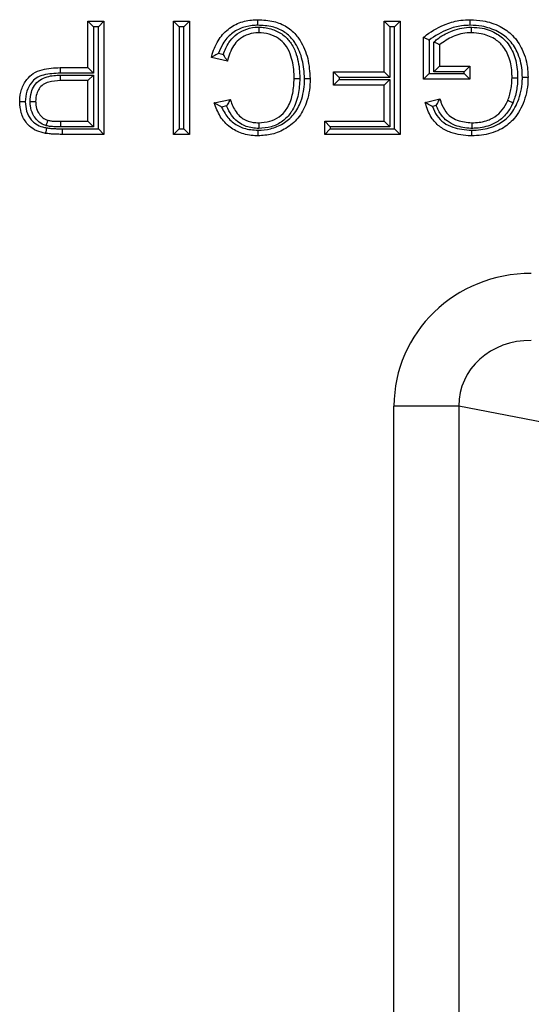
# Model space of a CAD drawing. Units: inches. Extents: x 0.5 to 8, y 0.3 to 10.7.
# Drawn here: x 1.8 to 1.9, y 5.6 to 5.7 of the extents above; entities that cross this region are included whole.
import ezdxf

# ---------------------------------------------------------------- set-up
doc = ezdxf.new("R2010")
doc.units = ezdxf.units.IN
doc.header["$MEASUREMENT"] = 0

msp = doc.modelspace()

# ---------------------------------------------------------------- linework, layer by layer
at = {"color": 7, "linetype": 'Continuous', "lineweight": 25}
for p, q in [((1.8527, 5.69936), (1.85508, 5.69936)), ((1.8527, 5.69936), (1.85354, 5.69852)), ((1.8527, 5.69244), (1.8527, 5.69936)), ((1.85508, 5.69936), (1.85425, 5.69852)), ((1.85508, 5.69936), (1.85508, 5.68251)), ((1.86545, 5.68251), (1.86545, 5.69936)), ((1.86545, 5.69936), (1.86628, 5.69852)), ((1.86545, 5.69936), (1.86783, 5.69936)), ((1.86783, 5.69936), (1.86699, 5.69852)), ((1.86783, 5.69936), (1.86783, 5.68251)), ((1.89678, 5.6918), (1.89678, 5.69936)), ((1.89678, 5.69936), (1.89761, 5.69852)), ((1.89678, 5.69936), (1.89915, 5.69936)), ((1.89915, 5.69936), (1.89832, 5.69852)), ((1.89915, 5.69936), (1.89915, 5.68251)), ((1.85354, 5.69852), (1.85354, 5.69161)), ((1.85425, 5.69852), (1.85354, 5.69852)), ((1.85425, 5.68334), (1.85425, 5.69852)), ((1.86628, 5.69852), (1.86628, 5.68334)), ((1.86699, 5.69852), (1.86628, 5.69852)), ((1.86699, 5.68334), (1.86699, 5.69852)), ((1.89761, 5.69852), (1.89761, 5.69096)), ((1.89832, 5.69852), (1.89761, 5.69852)), ((1.89832, 5.68334), (1.89832, 5.69852)), ((1.90261, 5.69072), (1.90261, 5.69695)), ((1.90344, 5.69654), (1.90344, 5.69155)), ((1.90415, 5.69183), (1.90415, 5.69624)), ((1.90499, 5.69585), (1.90499, 5.69266)), ((1.87344, 5.69341), (1.87107, 5.69396)), ((1.87212, 5.69457), (1.87284, 5.69441)), ((1.84857, 5.69244), (1.84859, 5.69161)), ((1.84857, 5.69244), (1.8527, 5.69244)), ((1.8527, 5.69244), (1.85354, 5.69161)), ((1.90499, 5.69266), (1.90415, 5.69183)), ((1.90499, 5.69266), (1.90953, 5.69266)), ((1.90953, 5.69266), (1.90869, 5.69183)), ((1.90953, 5.69266), (1.90953, 5.69072)), ((1.85354, 5.69161), (1.84859, 5.69161)), ((1.84862, 5.69133), (1.85354, 5.69133)), ((1.84864, 5.6905), (1.84862, 5.69133)), ((1.8527, 5.6905), (1.84864, 5.6905)), ((1.8527, 5.6905), (1.85354, 5.69133)), ((1.8527, 5.68445), (1.8527, 5.6905)), ((1.85354, 5.69133), (1.85354, 5.68362)), ((1.88922, 5.6918), (1.89678, 5.6918)), ((1.88922, 5.6918), (1.89005, 5.69096)), ((1.88922, 5.68985), (1.88922, 5.6918)), ((1.88922, 5.68985), (1.89005, 5.69068)), ((1.89761, 5.69096), (1.89005, 5.69096)), ((1.89005, 5.69096), (1.89005, 5.69068)), ((1.89005, 5.69068), (1.89761, 5.69068)), ((1.89678, 5.6918), (1.89761, 5.69096)), ((1.89761, 5.69068), (1.89678, 5.68985)), ((1.89761, 5.69068), (1.89761, 5.68362)), ((1.90344, 5.69155), (1.90261, 5.69072)), ((1.90953, 5.69072), (1.90261, 5.69072)), ((1.90344, 5.69155), (1.90869, 5.69155)), ((1.90869, 5.69183), (1.90415, 5.69183)), ((1.90869, 5.69155), (1.90869, 5.69183)), ((1.90869, 5.69155), (1.90953, 5.69072)), ((1.89678, 5.68985), (1.88922, 5.68985)), ((1.89678, 5.68445), (1.89678, 5.68985)), ((1.8715, 5.68719), (1.87388, 5.6877)), ((1.90289, 5.68726), (1.90506, 5.6878)), ((1.87333, 5.68673), (1.87259, 5.68657)), ((1.90452, 5.68681), (1.90394, 5.68666)), ((1.84867, 5.68362), (1.84868, 5.68445)), ((1.85354, 5.68362), (1.84867, 5.68362)), ((1.84868, 5.68445), (1.8527, 5.68445)), ((1.84889, 5.68334), (1.85425, 5.68334)), ((1.84889, 5.68334), (1.84889, 5.68251)), ((1.8527, 5.68445), (1.85354, 5.68362)), ((1.85425, 5.68334), (1.85508, 5.68251)), ((1.86628, 5.68334), (1.86545, 5.68251)), ((1.86628, 5.68334), (1.86699, 5.68334)), ((1.86699, 5.68334), (1.86783, 5.68251)), ((1.88875, 5.68362), (1.88792, 5.68445)), ((1.88792, 5.68445), (1.89678, 5.68445)), ((1.88792, 5.68251), (1.88792, 5.68445)), ((1.88875, 5.68334), (1.88792, 5.68251)), ((1.89761, 5.68362), (1.88875, 5.68362)), ((1.88875, 5.68362), (1.88875, 5.68334)), ((1.88875, 5.68334), (1.89832, 5.68334)), ((1.89761, 5.68362), (1.89678, 5.68445)), ((1.89832, 5.68334), (1.89915, 5.68251)), ((1.85508, 5.68251), (1.84889, 5.68251)), ((1.86783, 5.68251), (1.86545, 5.68251)), ((1.89915, 5.68251), (1.88792, 5.68251)), ((1.90789, 5.64206), (1.89823, 5.64206)), ((1.89823, 5.23655), (1.89823, 5.64206)), ((1.92625, 5.63847), (1.90789, 5.64206)), ((1.90789, 5.64206), (1.90789, 5.23655))]:
    msp.add_line(p, q, dxfattribs=at)
for major_axis, ratio, start_param, end_param in [((-0.02035, 0.00398), 0.964691, 4.912425, 6.469675), ((0.01088, -0.00213), 0.902109, 1.770832, 3.328083)]:
    msp.add_ellipse((1.91894, 5.64179), major_axis=major_axis, ratio=ratio, start_param=start_param, end_param=end_param, dxfattribs=at)
for points, knots in [([(1.87107, 5.69396), (1.87108, 5.69402), (1.87131, 5.69488), (1.87191, 5.69644), (1.87345, 5.69822), (1.87541, 5.6993), (1.87698, 5.69955), (1.87782, 5.69957), (1.87795, 5.69957)], [0, 0, 0, 0, 0.017396, 0.277664, 0.511968, 0.738126, 0.958776, 1, 1, 1, 1]), ([(1.87795, 5.69874), (1.87795, 5.69878), (1.87795, 5.69884), (1.87795, 5.69899), (1.87795, 5.69919), (1.87795, 5.6994), (1.87795, 5.69955), (1.87795, 5.69957), (1.87795, 5.69957)], [0, 0, 0, 0, 0.084226, 0.141517, 0.356171, 0.570791, 0.785395, 1, 1, 1, 1]), ([(1.87795, 5.69957), (1.87876, 5.69953), (1.88026, 5.69946), (1.88233, 5.69861), (1.88356, 5.69749), (1.88468, 5.69591), (1.88555, 5.69379), (1.88569, 5.69181), (1.88576, 5.69081)], [0, 0, 0, 0, 0.182466, 0.338069, 0.494101, 0.552312, 0.774107, 1, 1, 1, 1]), ([(1.90261, 5.69695), (1.90277, 5.69707), (1.9038, 5.69787), (1.90561, 5.69889), (1.90789, 5.69951), (1.9091, 5.69956), (1.90958, 5.69957)], [0, 0, 0, 0, 0.076936, 0.517631, 0.81323, 1, 1, 1, 1]), ([(1.90958, 5.69874), (1.90958, 5.69878), (1.90958, 5.69884), (1.90958, 5.69899), (1.90958, 5.69919), (1.90958, 5.6994), (1.90958, 5.69955), (1.90958, 5.69957), (1.90958, 5.69957)], [0, 0, 0, 0, 0.0804516, 0.1415435, 0.3561975, 0.570811, 0.7854052, 1, 1, 1, 1]), ([(1.90958, 5.69957), (1.9102, 5.69954), (1.91174, 5.69947), (1.91394, 5.69872), (1.91604, 5.69726), (1.91752, 5.69502), (1.91812, 5.69279), (1.91816, 5.69139), (1.91817, 5.69101)], [0, 0, 0, 0, 0.137845, 0.337913, 0.502879, 0.690509, 0.917197, 1, 1, 1, 1]), ([(1.87795, 5.69874), (1.87783, 5.69874), (1.87708, 5.69872), (1.87569, 5.6985), (1.87399, 5.69756), (1.87276, 5.69616), (1.87232, 5.69506), (1.87212, 5.69457)], [0, 0, 0, 0, 0.04774, 0.292893, 0.538825, 0.79468, 1, 1, 1, 1]), ([(1.87284, 5.69441), (1.87308, 5.69502), (1.87348, 5.69606), (1.8746, 5.6973), (1.87594, 5.69813), (1.87722, 5.69844), (1.87798, 5.69846), (1.87817, 5.69846)], [0, 0, 0, 0, 0.271159, 0.462538, 0.683434, 0.920906, 1, 1, 1, 1]), ([(1.88493, 5.69081), (1.88486, 5.69174), (1.88473, 5.69356), (1.88394, 5.69551), (1.88295, 5.69692), (1.88187, 5.6979), (1.88004, 5.69864), (1.87869, 5.69871), (1.87795, 5.69874)], [0, 0, 0, 0, 0.232986, 0.456814, 0.514226, 0.664292, 0.814482, 1, 1, 1, 1]), ([(1.87817, 5.69763), (1.87817, 5.69764), (1.87817, 5.69766), (1.87817, 5.6978), (1.87817, 5.69801), (1.87817, 5.69822), (1.87817, 5.69837), (1.87817, 5.69843), (1.87817, 5.69846)], [0, 0, 0, 0, 0.214576, 0.429151, 0.643751, 0.858407, 0.925268, 1, 1, 1, 1]), ([(1.87817, 5.69846), (1.87828, 5.69846), (1.87903, 5.69844), (1.88035, 5.69816), (1.88189, 5.6973), (1.88305, 5.69601), (1.88391, 5.69407), (1.88419, 5.69225), (1.88421, 5.69103), (1.88422, 5.6908)], [0, 0, 0, 0, 0.030504, 0.202435, 0.362659, 0.504829, 0.667584, 0.935297, 1, 1, 1, 1]), ([(1.90958, 5.69874), (1.90915, 5.69872), (1.90803, 5.69868), (1.90586, 5.69811), (1.90436, 5.69714), (1.90344, 5.69654)], [0, 0, 0, 0, 0.196044, 0.507327, 1, 1, 1, 1]), ([(1.90415, 5.69624), (1.90432, 5.69638), (1.90507, 5.69704), (1.90677, 5.69798), (1.90859, 5.69844), (1.90964, 5.69846), (1.90978, 5.69846)], [0, 0, 0, 0, 0.103909, 0.489389, 0.932761, 1, 1, 1, 1]), ([(1.91733, 5.69101), (1.91732, 5.69136), (1.91729, 5.69265), (1.91675, 5.69466), (1.91543, 5.69667), (1.91355, 5.69797), (1.91156, 5.69865), (1.91016, 5.69871), (1.90958, 5.69874)], [0, 0, 0, 0, 0.084684, 0.313028, 0.497067, 0.658426, 0.859754, 1, 1, 1, 1]), ([(1.90978, 5.69763), (1.90978, 5.69764), (1.90978, 5.69766), (1.90978, 5.6978), (1.90978, 5.69801), (1.90978, 5.69822), (1.90978, 5.69837), (1.90978, 5.69843), (1.90978, 5.69846)], [0, 0, 0, 0, 0.2145525, 0.4291039, 0.6436895, 0.8583472, 0.9303063, 1, 1, 1, 1]), ([(1.90978, 5.69846), (1.91031, 5.69843), (1.91164, 5.69835), (1.91351, 5.69763), (1.91523, 5.69617), (1.91632, 5.69408), (1.91661, 5.6922), (1.91662, 5.69112), (1.91662, 5.69092)], [0, 0, 0, 0, 0.138896, 0.34783, 0.509692, 0.718523, 0.946884, 1, 1, 1, 1]), ([(1.87817, 5.69763), (1.87801, 5.69763), (1.87736, 5.69761), (1.87627, 5.69735), (1.87514, 5.69665), (1.87402, 5.6954), (1.87368, 5.69421), (1.87344, 5.69341)], [0, 0, 0, 0, 0.071739, 0.282244, 0.474855, 0.642344, 1, 1, 1, 1]), ([(1.88338, 5.6908), (1.88338, 5.69102), (1.88336, 5.69215), (1.88311, 5.69381), (1.88235, 5.69553), (1.88136, 5.69664), (1.88004, 5.69737), (1.87891, 5.69761), (1.87827, 5.69763), (1.87817, 5.69763)], [0, 0, 0, 0, 0.0697343, 0.349841, 0.5114275, 0.6471066, 0.8020424, 0.9693006, 1, 1, 1, 1]), ([(1.90344, 5.69654), (1.90344, 5.69654), (1.90335, 5.69659), (1.90317, 5.69668), (1.90294, 5.69679), (1.90276, 5.69688), (1.90264, 5.69694), (1.90262, 5.69695), (1.90261, 5.69695)], [0, 0, 0, 0, 0.016969, 0.216413, 0.430453, 0.625418, 0.812563, 1, 1, 1, 1]), ([(1.90978, 5.69763), (1.90965, 5.69763), (1.90871, 5.69761), (1.90698, 5.69721), (1.90564, 5.6963), (1.90499, 5.69585)], [0, 0, 0, 0, 0.0724239, 0.543236, 1, 1, 1, 1]), ([(1.91579, 5.69093), (1.91579, 5.69111), (1.91578, 5.6921), (1.91553, 5.69379), (1.91457, 5.69563), (1.91307, 5.6969), (1.91143, 5.69753), (1.91025, 5.6976), (1.90978, 5.69763)], [0, 0, 0, 0, 0.055528, 0.290642, 0.496045, 0.651332, 0.860506, 1, 1, 1, 1]), ([(1.90499, 5.69585), (1.90498, 5.69586), (1.90496, 5.69587), (1.90484, 5.69592), (1.90465, 5.69601), (1.90442, 5.69611), (1.90425, 5.6962), (1.90416, 5.69624), (1.90415, 5.69624)], [0, 0, 0, 0, 0.190362, 0.380458, 0.577751, 0.792329, 0.982503, 1, 1, 1, 1]), ([(1.87212, 5.69457), (1.87211, 5.69457), (1.87198, 5.6945), (1.87173, 5.69436), (1.87142, 5.69417), (1.87121, 5.69405), (1.87109, 5.69398), (1.87107, 5.69397), (1.87107, 5.69396)], [0, 0, 0, 0, 0.012963, 0.266912, 0.537161, 0.729155, 0.864245, 1, 1, 1, 1]), ([(1.87344, 5.69341), (1.87344, 5.69342), (1.87343, 5.69343), (1.87336, 5.69355), (1.87323, 5.69376), (1.87304, 5.69405), (1.87291, 5.69429), (1.87284, 5.6944), (1.87284, 5.69441)], [0, 0, 0, 0, 0.140949, 0.281225, 0.480426, 0.757392, 0.986677, 1, 1, 1, 1]), ([(1.84255, 5.68735), (1.84255, 5.6874), (1.84256, 5.68803), (1.84274, 5.68922), (1.84348, 5.69063), (1.84456, 5.69167), (1.84628, 5.69235), (1.84767, 5.69241), (1.84857, 5.69244)], [0, 0, 0, 0, 0.018175, 0.207882, 0.395197, 0.540532, 0.699396, 1, 1, 1, 1]), ([(1.84859, 5.69161), (1.84775, 5.69158), (1.84652, 5.69153), (1.84502, 5.69097), (1.84415, 5.69011), (1.8435, 5.6889), (1.84342, 5.68789), (1.84338, 5.68735)], [0, 0, 0, 0, 0.324338, 0.478037, 0.609139, 0.792706, 1, 1, 1, 1]), ([(1.84409, 5.68741), (1.84412, 5.68788), (1.84418, 5.68871), (1.84471, 5.68982), (1.84552, 5.69065), (1.84688, 5.69125), (1.84795, 5.6913), (1.84862, 5.69133)], [0, 0, 0, 0, 0.204496, 0.361889, 0.533784, 0.704396, 1, 1, 1, 1]), ([(1.84864, 5.6905), (1.84804, 5.69047), (1.84713, 5.69044), (1.84602, 5.68996), (1.8454, 5.68933), (1.84499, 5.68846), (1.84495, 5.6878), (1.84492, 5.68742)], [0, 0, 0, 0, 0.323771, 0.487508, 0.644478, 0.793915, 1, 1, 1, 1]), ([(1.87799, 5.68312), (1.87862, 5.68316), (1.87993, 5.68325), (1.88179, 5.68403), (1.88342, 5.68542), (1.8846, 5.6876), (1.8849, 5.68951), (1.88492, 5.69066), (1.88493, 5.69081)], [0, 0, 0, 0, 0.161218, 0.335555, 0.510688, 0.704426, 0.96044, 1, 1, 1, 1]), ([(1.88576, 5.69081), (1.88576, 5.69065), (1.88574, 5.6894), (1.88539, 5.68731), (1.88408, 5.68488), (1.88224, 5.68331), (1.88014, 5.68243), (1.87869, 5.68234), (1.87799, 5.68229)], [0, 0, 0, 0, 0.037526, 0.288296, 0.483604, 0.663662, 0.839084, 1, 1, 1, 1]), ([(1.87811, 5.68423), (1.87866, 5.68427), (1.87974, 5.68434), (1.88119, 5.68506), (1.88201, 5.6859), (1.88275, 5.68706), (1.88325, 5.68862), (1.88334, 5.69007), (1.88338, 5.6908)], [0, 0, 0, 0, 0.172981, 0.337727, 0.497587, 0.539468, 0.771384, 1, 1, 1, 1]), ([(1.88422, 5.6908), (1.88417, 5.69002), (1.88407, 5.68841), (1.8835, 5.6867), (1.88266, 5.68537), (1.88169, 5.68437), (1.87999, 5.68353), (1.87874, 5.68344), (1.87811, 5.6834)], [0, 0, 0, 0, 0.2168902, 0.445339, 0.4883691, 0.6538889, 0.8258019, 1, 1, 1, 1]), ([(1.88338, 5.6908), (1.88339, 5.6908), (1.88341, 5.6908), (1.88355, 5.6908), (1.88377, 5.6908), (1.88397, 5.6908), (1.88412, 5.6908), (1.88418, 5.6908), (1.88422, 5.6908)], [0, 0, 0, 0, 0.214598, 0.429195, 0.643811, 0.858465, 0.918425, 1, 1, 1, 1]), ([(1.88493, 5.69081), (1.88497, 5.69081), (1.88503, 5.69081), (1.88518, 5.69081), (1.88538, 5.69081), (1.88559, 5.69081), (1.88573, 5.69081), (1.88575, 5.69081), (1.88576, 5.69081)], [0, 0, 0, 0, 0.090908, 0.141479, 0.356134, 0.570764, 0.785382, 1, 1, 1, 1]), ([(1.90976, 5.68312), (1.91022, 5.68314), (1.91155, 5.68319), (1.91352, 5.68376), (1.91553, 5.6852), (1.91685, 5.68751), (1.91731, 5.68959), (1.91733, 5.69082), (1.91733, 5.69101)], [0, 0, 0, 0, 0.112041, 0.32206, 0.4898899, 0.7012501, 0.9521291, 1, 1, 1, 1]), ([(1.91817, 5.69101), (1.91816, 5.6908), (1.91814, 5.68947), (1.91764, 5.68718), (1.91615, 5.68462), (1.91391, 5.683), (1.91171, 5.68236), (1.91026, 5.68231), (1.90976, 5.68229)], [0, 0, 0, 0, 0.046465, 0.293462, 0.507167, 0.68057, 0.890122, 1, 1, 1, 1]), ([(1.91516, 5.68756), (1.91525, 5.68781), (1.91545, 5.68833), (1.91564, 5.68916), (1.91577, 5.69005), (1.91578, 5.69063), (1.91579, 5.69093)], [0, 0, 0, 0, 0.225762, 0.490038, 0.742853, 1, 1, 1, 1]), ([(1.91579, 5.69093), (1.9158, 5.69093), (1.91582, 5.69092), (1.91596, 5.69092), (1.91617, 5.69092), (1.91637, 5.69092), (1.91652, 5.69092), (1.91659, 5.69092), (1.91662, 5.69092)], [0, 0, 0, 0, 0.214616, 0.429232, 0.64386, 0.858514, 0.91029, 1, 1, 1, 1]), ([(1.91662, 5.69092), (1.91662, 5.6906), (1.9166, 5.68997), (1.91646, 5.68901), (1.91625, 5.6881), (1.91603, 5.68752), (1.91594, 5.68725)], [0, 0, 0, 0, 0.252464, 0.506394, 0.774282, 1, 1, 1, 1]), ([(1.91733, 5.69101), (1.91737, 5.69101), (1.91743, 5.69101), (1.91759, 5.69101), (1.91779, 5.69101), (1.918, 5.69101), (1.91814, 5.69101), (1.91816, 5.69101), (1.91817, 5.69101)], [0, 0, 0, 0, 0.086342, 0.141504, 0.356158, 0.570782, 0.785391, 1, 1, 1, 1]), ([(1.87388, 5.6877), (1.87387, 5.68769), (1.87386, 5.68768), (1.87379, 5.68756), (1.87367, 5.68735), (1.87351, 5.68706), (1.87339, 5.68684), (1.87334, 5.68674), (1.87333, 5.68673)], [0, 0, 0, 0, 0.149537, 0.298464, 0.502477, 0.772778, 0.986203, 1, 1, 1, 1]), ([(1.87388, 5.6877), (1.87389, 5.68766), (1.87409, 5.68701), (1.87451, 5.68604), (1.87538, 5.68508), (1.87637, 5.68447), (1.87731, 5.68425), (1.87797, 5.68424), (1.87811, 5.68423)], [0, 0, 0, 0, 0.0194032, 0.3452613, 0.5267609, 0.6648372, 0.9298031, 1, 1, 1, 1]), ([(1.90452, 5.68681), (1.90452, 5.68681), (1.90458, 5.68692), (1.9047, 5.68715), (1.90486, 5.68745), (1.90498, 5.68766), (1.90505, 5.68778), (1.90506, 5.6878), (1.90506, 5.6878)], [0, 0, 0, 0, 0.013551, 0.23578, 0.50788, 0.709204, 0.854286, 1, 1, 1, 1]), ([(1.90506, 5.6878), (1.90511, 5.68763), (1.90533, 5.68695), (1.90576, 5.68598), (1.90666, 5.68509), (1.90795, 5.68441), (1.90907, 5.6843), (1.90981, 5.68423)], [0, 0, 0, 0, 0.081761, 0.334101, 0.483557, 0.660908, 1, 1, 1, 1]), ([(1.90981, 5.68423), (1.90991, 5.68424), (1.91071, 5.68425), (1.91179, 5.68441), (1.91312, 5.68502), (1.91416, 5.68581), (1.91483, 5.6868), (1.9151, 5.68742), (1.91516, 5.68756)], [0, 0, 0, 0, 0.045527, 0.358298, 0.476103, 0.696035, 0.931591, 1, 1, 1, 1]), ([(1.91516, 5.68756), (1.91517, 5.68756), (1.91519, 5.68755), (1.91532, 5.6875), (1.91552, 5.68742), (1.91571, 5.68734), (1.91585, 5.68729), (1.91591, 5.68726), (1.91594, 5.68725)], [0, 0, 0, 0, 0.2145424, 0.4290834, 0.6436624, 0.8583213, 0.9320757, 1, 1, 1, 1]), ([(1.84338, 5.68735), (1.84335, 5.68735), (1.84329, 5.68735), (1.84313, 5.68735), (1.84293, 5.68735), (1.84272, 5.68735), (1.84258, 5.68735), (1.84256, 5.68735), (1.84255, 5.68735)], [0, 0, 0, 0, 0.07388, 0.141601, 0.356257, 0.570856, 0.785427, 1, 1, 1, 1]), ([(1.84639, 5.68266), (1.84617, 5.68271), (1.8455, 5.68284), (1.8445, 5.68327), (1.84343, 5.68425), (1.84269, 5.68565), (1.84259, 5.6868), (1.84255, 5.68735)], [0, 0, 0, 0, 0.101793, 0.308423, 0.481911, 0.751539, 1, 1, 1, 1]), ([(1.84338, 5.68735), (1.84342, 5.68688), (1.84349, 5.68592), (1.8441, 5.68477), (1.84497, 5.68398), (1.84578, 5.68363), (1.84634, 5.68352), (1.84653, 5.68349)], [0, 0, 0, 0, 0.2553043, 0.5246232, 0.6884615, 0.8927787, 1, 1, 1, 1]), ([(1.84409, 5.68741), (1.84412, 5.68741), (1.84418, 5.68741), (1.84434, 5.68741), (1.84454, 5.68742), (1.84475, 5.68742), (1.8449, 5.68742), (1.84492, 5.68742), (1.84492, 5.68742)], [0, 0, 0, 0, 0.072198, 0.141621, 0.356277, 0.570871, 0.785435, 1, 1, 1, 1]), ([(1.8465, 5.6838), (1.84647, 5.68381), (1.8461, 5.68394), (1.84541, 5.68428), (1.84483, 5.68495), (1.84436, 5.68575), (1.84412, 5.68653), (1.8441, 5.68719), (1.84409, 5.68741)], [0, 0, 0, 0, 0.019492, 0.252771, 0.484845, 0.576449, 0.853659, 1, 1, 1, 1]), ([(1.84492, 5.68742), (1.84493, 5.68723), (1.84495, 5.6867), (1.84514, 5.68607), (1.8455, 5.68545), (1.84595, 5.68493), (1.84647, 5.68471), (1.84674, 5.6846)], [0, 0, 0, 0, 0.158606, 0.441372, 0.532445, 0.760572, 1, 1, 1, 1]), ([(1.87259, 5.68657), (1.87259, 5.68657), (1.87245, 5.68665), (1.87218, 5.68679), (1.87185, 5.68698), (1.87164, 5.68711), (1.87152, 5.68718), (1.87151, 5.68718), (1.8715, 5.68719)], [0, 0, 0, 0, 0.012748, 0.280705, 0.551608, 0.739444, 0.869376, 1, 1, 1, 1]), ([(1.87799, 5.68229), (1.87794, 5.68229), (1.87714, 5.6823), (1.87566, 5.6825), (1.87374, 5.68351), (1.87225, 5.68511), (1.87175, 5.68649), (1.8715, 5.68719)], [0, 0, 0, 0, 0.018982, 0.273669, 0.502101, 0.747634, 1, 1, 1, 1]), ([(1.87259, 5.68657), (1.87275, 5.68624), (1.87317, 5.68535), (1.87425, 5.68418), (1.87598, 5.68326), (1.87727, 5.68317), (1.87799, 5.68312)], [0, 0, 0, 0, 0.159482, 0.4327619, 0.685779, 1, 1, 1, 1]), ([(1.87811, 5.6834), (1.87795, 5.6834), (1.87717, 5.68342), (1.87605, 5.68369), (1.87485, 5.68443), (1.87395, 5.68539), (1.87355, 5.68626), (1.87333, 5.68673)], [0, 0, 0, 0, 0.0753607, 0.3775308, 0.5399961, 0.7506237, 1, 1, 1, 1]), ([(1.90976, 5.68229), (1.90973, 5.68229), (1.90869, 5.68231), (1.90706, 5.68254), (1.90509, 5.6835), (1.90372, 5.6849), (1.90316, 5.68628), (1.90292, 5.68713), (1.90289, 5.68726)], [0, 0, 0, 0, 0.010562, 0.337981, 0.524152, 0.714188, 0.95744, 1, 1, 1, 1]), ([(1.90394, 5.68666), (1.90394, 5.68666), (1.90381, 5.68673), (1.90356, 5.68687), (1.90324, 5.68705), (1.90303, 5.68717), (1.90291, 5.68724), (1.9029, 5.68725), (1.90289, 5.68726)], [0, 0, 0, 0, 0.012996, 0.264359, 0.535188, 0.727906, 0.863621, 1, 1, 1, 1]), ([(1.90394, 5.68666), (1.90414, 5.68619), (1.90452, 5.68527), (1.9056, 5.68418), (1.90736, 5.68331), (1.90881, 5.6832), (1.90976, 5.68312)], [0, 0, 0, 0, 0.207571, 0.407168, 0.612357, 1, 1, 1, 1]), ([(1.90981, 5.6834), (1.90976, 5.6834), (1.90893, 5.68342), (1.90763, 5.68364), (1.90616, 5.68442), (1.90513, 5.68542), (1.90474, 5.6863), (1.90452, 5.68681)], [0, 0, 0, 0, 0.018667, 0.372499, 0.574671, 0.75417, 1, 1, 1, 1]), ([(1.91594, 5.68725), (1.91587, 5.68709), (1.91555, 5.68638), (1.91477, 5.68523), (1.91356, 5.68431), (1.91204, 5.68361), (1.91082, 5.68342), (1.90992, 5.6834), (1.90981, 5.6834)], [0, 0, 0, 0, 0.06808, 0.304449, 0.530921, 0.648981, 0.956628, 1, 1, 1, 1]), ([(1.8465, 5.6838), (1.8465, 5.68382), (1.84652, 5.68388), (1.84657, 5.68403), (1.84663, 5.68423), (1.84669, 5.68443), (1.84673, 5.68457), (1.84673, 5.68459), (1.84674, 5.6846)], [0, 0, 0, 0, 0.049697, 0.142329, 0.35702, 0.571433, 0.785714, 1, 1, 1, 1]), ([(1.84674, 5.6846), (1.84682, 5.68458), (1.84707, 5.68452), (1.84752, 5.68448), (1.84809, 5.68446), (1.84848, 5.68445), (1.84868, 5.68445)], [0, 0, 0, 0, 0.126494, 0.400331, 0.693576, 1, 1, 1, 1]), ([(1.84653, 5.68349), (1.84653, 5.68344), (1.84652, 5.68338), (1.84649, 5.68323), (1.84646, 5.68304), (1.84642, 5.68283), (1.84639, 5.68269), (1.84639, 5.68267), (1.84639, 5.68266)], [0, 0, 0, 0, 0.098295, 0.1414436, 0.3561006, 0.5707394, 0.7853696, 1, 1, 1, 1]), ([(1.84867, 5.68362), (1.84847, 5.68362), (1.84806, 5.68362), (1.84745, 5.68365), (1.84692, 5.6837), (1.84661, 5.68377), (1.8465, 5.6838)], [0, 0, 0, 0, 0.28008, 0.560217, 0.840529, 1, 1, 1, 1]), ([(1.84653, 5.68349), (1.84664, 5.68347), (1.84697, 5.68341), (1.84753, 5.68337), (1.84821, 5.68334), (1.84866, 5.68334), (1.84889, 5.68334)], [0, 0, 0, 0, 0.136154, 0.424846, 0.71345, 1, 1, 1, 1]), ([(1.87799, 5.68312), (1.87799, 5.68309), (1.87799, 5.68303), (1.87799, 5.68287), (1.87799, 5.68267), (1.87799, 5.68246), (1.87799, 5.68232), (1.87799, 5.6823), (1.87799, 5.68229)], [0, 0, 0, 0, 0.083709, 0.141521, 0.356175, 0.570794, 0.785397, 1, 1, 1, 1]), ([(1.87811, 5.68423), (1.87811, 5.68422), (1.87811, 5.68421), (1.87811, 5.68406), (1.87811, 5.68385), (1.87811, 5.68365), (1.87811, 5.6835), (1.87811, 5.68344), (1.87811, 5.6834)], [0, 0, 0, 0, 0.214605, 0.42921, 0.643831, 0.858485, 0.915422, 1, 1, 1, 1]), ([(1.90976, 5.68312), (1.90976, 5.68309), (1.90976, 5.68303), (1.90976, 5.68287), (1.90976, 5.68267), (1.90976, 5.68246), (1.90976, 5.68232), (1.90976, 5.6823), (1.90976, 5.68229)], [0, 0, 0, 0, 0.081009, 0.141539, 0.356193, 0.570808, 0.785404, 1, 1, 1, 1]), ([(1.90981, 5.68423), (1.90981, 5.68422), (1.90981, 5.68421), (1.90981, 5.68406), (1.90981, 5.68385), (1.90981, 5.68365), (1.90981, 5.68349), (1.90981, 5.68343), (1.90981, 5.6834)], [0, 0, 0, 0, 0.214565, 0.429129, 0.643723, 0.85838, 0.927748, 1, 1, 1, 1]), ([(1.84889, 5.68251), (1.84866, 5.68251), (1.84819, 5.68251), (1.84747, 5.68254), (1.84687, 5.68259), (1.8465, 5.68265), (1.84639, 5.68266)], [0, 0, 0, 0, 0.277939, 0.561029, 0.859946, 1, 1, 1, 1])]:
    msp.add_open_spline(points, degree=3, knots=knots, dxfattribs=at)

doc.saveas('drawing.dxf')
